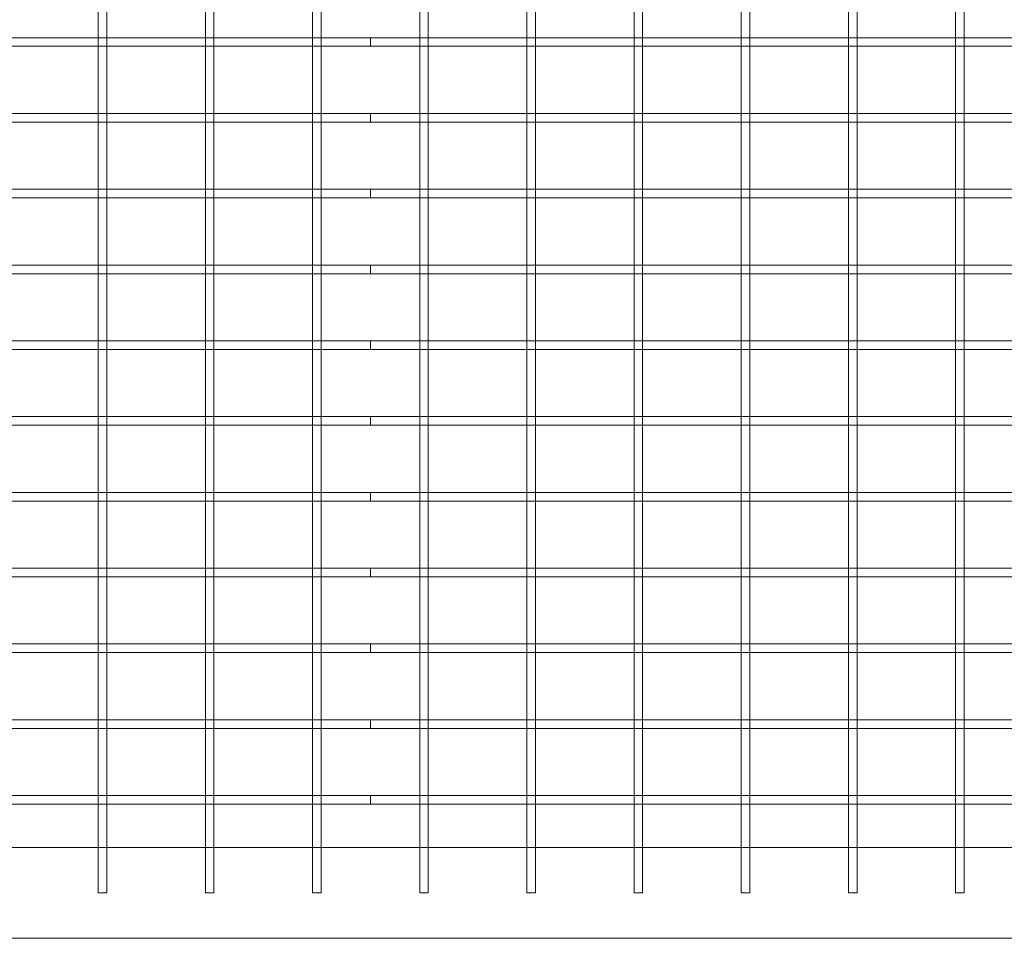
# Model space of a CAD drawing. Units: millimetres. Extents: x 0 to 23420, y -1000 to 12006.
# Drawn here: x 17180 to 17640, y 10135 to 10563 of the extents above; entities that cross this region are included whole.
import ezdxf

# ---------------------------------------------------------------- set-up
doc = ezdxf.new("R2010")
doc.units = ezdxf.units.MM

# ---------------------------------------------------------------- blocks, each defined once
blk = doc.blocks.new('A$C0b3de8f3')
at = {"color": 0, "linetype": 'Continuous', "lineweight": 0}
for p, q in [((-32594.75, 8965.64), (-32594.75, 8997.58)), ((-32590.75, 8965.64), (-32590.75, 8997.58)), ((-32544.75, 8965.64), (-32544.75, 8997.58)), ((-32540.75, 8965.64), (-32540.75, 8997.58)), ((-32494.75, 8965.64), (-32494.75, 8997.58)), ((-32490.75, 8965.64), (-32490.75, 8997.58)), ((-32444.75, 8997.58), (-32444.75, 8965.64)), ((-32440.75, 8997.58), (-32440.75, 8965.64)), ((-32394.75, 8997.58), (-32394.75, 8965.64)), ((-32390.75, 8997.58), (-32390.75, 8965.64)), ((-32344.75, 8997.58), (-32344.75, 8965.64)), ((-32340.75, 8997.58), (-32340.75, 8965.64)), ((-32294.75, 8997.58), (-32294.75, 8965.64)), ((-32290.75, 8997.58), (-32290.75, 8965.64)), ((-32244.75, 8997.58), (-32244.75, 8965.64)), ((-32240.75, 8997.58), (-32240.75, 8965.64)), ((-32194.75, 8997.58), (-32194.75, 8965.64)), ((-32190.75, 8997.58), (-32190.75, 8965.64)), ((-32641.33, 8965.64), (-32594.16, 8965.64)), ((-32640.75, 8961.64), (-32594.75, 8961.64)), ((-32594.75, 8962.23), (-32594.75, 8965.64)), ((-32594.75, 8930.29), (-32594.75, 8962.23)), ((-32594.75, 8961.64), (-32590.75, 8961.64)), ((-32594.16, 8965.64), (-32591.33, 8965.64)), ((-32591.33, 8965.64), (-32544.16, 8965.64)), ((-32590.75, 8962.23), (-32590.75, 8965.64)), ((-32590.75, 8930.29), (-32590.75, 8962.23)), ((-32590.75, 8961.64), (-32544.75, 8961.64)), ((-32544.75, 8962.23), (-32544.75, 8965.64)), ((-32544.75, 8930.29), (-32544.75, 8962.23)), ((-32544.75, 8961.64), (-32540.75, 8961.64)), ((-32544.16, 8965.64), (-32541.33, 8965.64)), ((-32541.33, 8965.64), (-32494.16, 8965.64)), ((-32540.75, 8962.23), (-32540.75, 8965.64)), ((-32540.75, 8930.29), (-32540.75, 8962.23)), ((-32540.75, 8961.64), (-32494.75, 8961.64)), ((-32494.75, 8962.23), (-32494.75, 8965.64)), ((-32494.75, 8930.29), (-32494.75, 8962.23)), ((-32494.75, 8961.64), (-32490.75, 8961.64)), ((-32494.16, 8965.64), (-32491.33, 8965.64)), ((-32491.33, 8965.64), (-32467.75, 8965.64)), ((-32490.75, 8962.23), (-32490.75, 8965.64)), ((-32490.75, 8930.29), (-32490.75, 8962.23)), ((-32490.75, 8961.64), (-32467.75, 8961.64)), ((-32467.75, 8961.64), (-32467.75, 8965.64)), ((-32467.75, 8965.64), (-32444.16, 8965.64)), ((-32467.75, 8961.64), (-32467.75, 8965.64)), ((-32467.75, 8961.64), (-32444.75, 8961.64)), ((-32444.75, 8965.64), (-32444.75, 8962.23)), ((-32444.75, 8962.23), (-32444.75, 8930.29)), ((-32444.75, 8961.64), (-32440.75, 8961.64)), ((-32444.16, 8965.64), (-32441.33, 8965.64)), ((-32441.33, 8965.64), (-32394.16, 8965.64)), ((-32440.75, 8965.64), (-32440.75, 8962.23)), ((-32440.75, 8962.23), (-32440.75, 8930.29)), ((-32440.75, 8961.64), (-32394.75, 8961.64)), ((-32394.75, 8965.64), (-32394.75, 8962.23)), ((-32394.75, 8962.23), (-32394.75, 8930.29)), ((-32394.75, 8961.64), (-32390.75, 8961.64)), ((-32394.16, 8965.64), (-32391.33, 8965.64)), ((-32391.33, 8965.64), (-32344.16, 8965.64)), ((-32390.75, 8965.64), (-32390.75, 8962.23)), ((-32390.75, 8962.23), (-32390.75, 8930.29)), ((-32390.75, 8961.64), (-32344.75, 8961.64)), ((-32344.75, 8965.64), (-32344.75, 8962.23)), ((-32344.75, 8962.23), (-32344.75, 8930.29)), ((-32344.75, 8961.64), (-32340.75, 8961.64)), ((-32344.16, 8965.64), (-32341.33, 8965.64)), ((-32341.33, 8965.64), (-32294.16, 8965.64)), ((-32340.75, 8965.64), (-32340.75, 8962.23)), ((-32340.75, 8962.23), (-32340.75, 8930.29)), ((-32340.75, 8961.64), (-32294.75, 8961.64)), ((-32294.75, 8965.64), (-32294.75, 8962.23)), ((-32294.75, 8962.23), (-32294.75, 8930.29)), ((-32294.75, 8961.64), (-32290.75, 8961.64)), ((-32294.16, 8965.64), (-32291.33, 8965.64)), ((-32291.33, 8965.64), (-32244.16, 8965.64)), ((-32290.75, 8965.64), (-32290.75, 8962.23)), ((-32290.75, 8962.23), (-32290.75, 8930.29)), ((-32290.75, 8961.64), (-32244.75, 8961.64)), ((-32244.75, 8965.64), (-32244.75, 8962.23)), ((-32244.75, 8962.23), (-32244.75, 8930.29)), ((-32244.75, 8961.64), (-32240.75, 8961.64)), ((-32244.16, 8965.64), (-32241.33, 8965.64)), ((-32241.33, 8965.64), (-32194.16, 8965.64)), ((-32240.75, 8965.64), (-32240.75, 8962.23)), ((-32240.75, 8962.23), (-32240.75, 8930.29)), ((-32240.75, 8961.64), (-32194.75, 8961.64)), ((-32194.75, 8965.64), (-32194.75, 8962.23)), ((-32194.75, 8962.23), (-32194.75, 8930.29)), ((-32194.75, 8961.64), (-32190.75, 8961.64)), ((-32194.16, 8965.64), (-32191.33, 8965.64)), ((-32191.33, 8965.64), (-32144.16, 8965.64)), ((-32190.75, 8965.64), (-32190.75, 8962.23)), ((-32190.75, 8962.23), (-32190.75, 8930.29)), ((-32190.75, 8961.64), (-32144.75, 8961.64)), ((-32641.33, 8930.29), (-32594.16, 8930.29)), ((-32594.75, 8926.87), (-32594.75, 8930.29)), ((-32594.16, 8930.29), (-32591.33, 8930.29)), ((-32591.33, 8930.29), (-32544.16, 8930.29)), ((-32590.75, 8926.87), (-32590.75, 8930.29)), ((-32544.75, 8926.87), (-32544.75, 8930.29)), ((-32544.16, 8930.29), (-32541.33, 8930.29)), ((-32541.33, 8930.29), (-32494.16, 8930.29)), ((-32540.75, 8926.87), (-32540.75, 8930.29)), ((-32494.75, 8926.87), (-32494.75, 8930.29)), ((-32494.16, 8930.29), (-32491.33, 8930.29)), ((-32491.33, 8930.29), (-32467.75, 8930.29)), ((-32490.75, 8926.87), (-32490.75, 8930.29)), ((-32467.75, 8926.29), (-32467.75, 8930.29)), ((-32467.75, 8930.29), (-32444.16, 8930.29)), ((-32467.75, 8926.29), (-32467.75, 8930.29)), ((-32444.75, 8930.29), (-32444.75, 8926.87)), ((-32444.16, 8930.29), (-32441.33, 8930.29)), ((-32441.33, 8930.29), (-32394.16, 8930.29)), ((-32440.75, 8930.29), (-32440.75, 8926.87)), ((-32394.75, 8930.29), (-32394.75, 8926.87)), ((-32394.16, 8930.29), (-32391.33, 8930.29)), ((-32391.33, 8930.29), (-32344.16, 8930.29)), ((-32390.75, 8930.29), (-32390.75, 8926.87)), ((-32344.75, 8930.29), (-32344.75, 8926.87)), ((-32344.16, 8930.29), (-32341.33, 8930.29)), ((-32341.33, 8930.29), (-32294.16, 8930.29)), ((-32340.75, 8930.29), (-32340.75, 8926.87)), ((-32294.75, 8930.29), (-32294.75, 8926.87)), ((-32294.16, 8930.29), (-32291.33, 8930.29)), ((-32291.33, 8930.29), (-32244.16, 8930.29)), ((-32290.75, 8930.29), (-32290.75, 8926.87)), ((-32244.75, 8930.29), (-32244.75, 8926.87)), ((-32244.16, 8930.29), (-32241.33, 8930.29)), ((-32241.33, 8930.29), (-32194.16, 8930.29)), ((-32240.75, 8930.29), (-32240.75, 8926.87)), ((-32194.75, 8930.29), (-32194.75, 8926.87)), ((-32194.16, 8930.29), (-32191.33, 8930.29)), ((-32191.33, 8930.29), (-32144.16, 8930.29)), ((-32190.75, 8930.29), (-32190.75, 8926.87)), ((-32640.75, 8926.29), (-32594.75, 8926.29)), ((-32594.75, 8894.93), (-32594.75, 8926.87)), ((-32594.75, 8926.29), (-32590.75, 8926.29)), ((-32590.75, 8894.93), (-32590.75, 8926.87)), ((-32590.75, 8926.29), (-32544.75, 8926.29)), ((-32544.75, 8894.93), (-32544.75, 8926.87)), ((-32544.75, 8926.29), (-32540.75, 8926.29)), ((-32540.75, 8894.93), (-32540.75, 8926.87)), ((-32540.75, 8926.29), (-32494.75, 8926.29)), ((-32494.75, 8894.93), (-32494.75, 8926.87)), ((-32494.75, 8926.29), (-32490.75, 8926.29)), ((-32490.75, 8894.93), (-32490.75, 8926.87)), ((-32490.75, 8926.29), (-32467.75, 8926.29)), ((-32467.75, 8926.29), (-32444.75, 8926.29)), ((-32444.75, 8926.87), (-32444.75, 8894.93)), ((-32444.75, 8926.29), (-32440.75, 8926.29)), ((-32440.75, 8926.87), (-32440.75, 8894.93)), ((-32440.75, 8926.29), (-32394.75, 8926.29)), ((-32394.75, 8926.87), (-32394.75, 8894.93)), ((-32394.75, 8926.29), (-32390.75, 8926.29)), ((-32390.75, 8926.87), (-32390.75, 8894.93)), ((-32390.75, 8926.29), (-32344.75, 8926.29)), ((-32344.75, 8926.87), (-32344.75, 8894.93)), ((-32344.75, 8926.29), (-32340.75, 8926.29)), ((-32340.75, 8926.87), (-32340.75, 8894.93)), ((-32340.75, 8926.29), (-32294.75, 8926.29)), ((-32294.75, 8926.87), (-32294.75, 8894.93)), ((-32294.75, 8926.29), (-32290.75, 8926.29)), ((-32290.75, 8926.87), (-32290.75, 8894.93)), ((-32290.75, 8926.29), (-32244.75, 8926.29)), ((-32244.75, 8926.87), (-32244.75, 8894.93)), ((-32244.75, 8926.29), (-32240.75, 8926.29)), ((-32240.75, 8926.87), (-32240.75, 8894.93)), ((-32240.75, 8926.29), (-32194.75, 8926.29)), ((-32194.75, 8926.87), (-32194.75, 8894.93)), ((-32194.75, 8926.29), (-32190.75, 8926.29)), ((-32190.75, 8926.87), (-32190.75, 8894.93)), ((-32190.75, 8926.29), (-32144.75, 8926.29)), ((-32641.33, 8894.93), (-32594.16, 8894.93)), ((-32594.75, 8891.52), (-32594.75, 8894.93)), ((-32594.16, 8894.93), (-32591.33, 8894.93)), ((-32591.33, 8894.93), (-32544.16, 8894.93)), ((-32590.75, 8891.52), (-32590.75, 8894.93)), ((-32544.75, 8891.52), (-32544.75, 8894.93)), ((-32544.16, 8894.93), (-32541.33, 8894.93)), ((-32541.33, 8894.93), (-32494.16, 8894.93)), ((-32540.75, 8891.52), (-32540.75, 8894.93)), ((-32494.75, 8891.52), (-32494.75, 8894.93)), ((-32494.16, 8894.93), (-32491.33, 8894.93)), ((-32491.33, 8894.93), (-32467.75, 8894.93)), ((-32490.75, 8891.52), (-32490.75, 8894.93)), ((-32467.75, 8890.93), (-32467.75, 8894.93)), ((-32467.75, 8894.93), (-32444.16, 8894.93)), ((-32467.75, 8890.93), (-32467.75, 8894.93)), ((-32444.75, 8894.93), (-32444.75, 8891.52)), ((-32444.16, 8894.93), (-32441.33, 8894.93)), ((-32441.33, 8894.93), (-32394.16, 8894.93)), ((-32440.75, 8894.93), (-32440.75, 8891.52)), ((-32394.75, 8894.93), (-32394.75, 8891.52)), ((-32394.16, 8894.93), (-32391.33, 8894.93)), ((-32391.33, 8894.93), (-32344.16, 8894.93)), ((-32390.75, 8894.93), (-32390.75, 8891.52)), ((-32344.75, 8894.93), (-32344.75, 8891.52)), ((-32344.16, 8894.93), (-32341.33, 8894.93)), ((-32341.33, 8894.93), (-32294.16, 8894.93)), ((-32340.75, 8894.93), (-32340.75, 8891.52)), ((-32294.75, 8894.93), (-32294.75, 8891.52)), ((-32294.16, 8894.93), (-32291.33, 8894.93)), ((-32291.33, 8894.93), (-32244.16, 8894.93)), ((-32290.75, 8894.93), (-32290.75, 8891.52)), ((-32244.75, 8894.93), (-32244.75, 8891.52)), ((-32244.16, 8894.93), (-32241.33, 8894.93)), ((-32241.33, 8894.93), (-32194.16, 8894.93)), ((-32240.75, 8894.93), (-32240.75, 8891.52)), ((-32194.75, 8894.93), (-32194.75, 8891.52)), ((-32194.16, 8894.93), (-32191.33, 8894.93)), ((-32191.33, 8894.93), (-32144.16, 8894.93)), ((-32190.75, 8894.93), (-32190.75, 8891.52)), ((-32640.75, 8890.93), (-32594.75, 8890.93)), ((-32594.75, 8859.57), (-32594.75, 8891.52)), ((-32594.75, 8890.93), (-32590.75, 8890.93)), ((-32590.75, 8859.57), (-32590.75, 8891.52)), ((-32590.75, 8890.93), (-32544.75, 8890.93)), ((-32544.75, 8859.57), (-32544.75, 8891.52)), ((-32544.75, 8890.93), (-32540.75, 8890.93)), ((-32540.75, 8859.57), (-32540.75, 8891.52)), ((-32540.75, 8890.93), (-32494.75, 8890.93)), ((-32494.75, 8859.57), (-32494.75, 8891.52)), ((-32494.75, 8890.93), (-32490.75, 8890.93)), ((-32490.75, 8859.57), (-32490.75, 8891.52)), ((-32490.75, 8890.93), (-32467.75, 8890.93)), ((-32467.75, 8890.93), (-32444.75, 8890.93)), ((-32444.75, 8891.52), (-32444.75, 8859.57)), ((-32444.75, 8890.93), (-32440.75, 8890.93)), ((-32440.75, 8891.52), (-32440.75, 8859.57)), ((-32440.75, 8890.93), (-32394.75, 8890.93)), ((-32394.75, 8891.52), (-32394.75, 8859.57)), ((-32394.75, 8890.93), (-32390.75, 8890.93)), ((-32390.75, 8891.52), (-32390.75, 8859.57)), ((-32390.75, 8890.93), (-32344.75, 8890.93)), ((-32344.75, 8891.52), (-32344.75, 8859.57)), ((-32344.75, 8890.93), (-32340.75, 8890.93)), ((-32340.75, 8891.52), (-32340.75, 8859.57)), ((-32340.75, 8890.93), (-32294.75, 8890.93)), ((-32294.75, 8891.52), (-32294.75, 8859.57)), ((-32294.75, 8890.93), (-32290.75, 8890.93)), ((-32290.75, 8891.52), (-32290.75, 8859.57)), ((-32290.75, 8890.93), (-32244.75, 8890.93)), ((-32244.75, 8891.52), (-32244.75, 8859.57)), ((-32244.75, 8890.93), (-32240.75, 8890.93)), ((-32240.75, 8891.52), (-32240.75, 8859.57)), ((-32240.75, 8890.93), (-32194.75, 8890.93)), ((-32194.75, 8891.52), (-32194.75, 8859.57)), ((-32194.75, 8890.93), (-32190.75, 8890.93)), ((-32190.75, 8891.52), (-32190.75, 8859.57)), ((-32190.75, 8890.93), (-32144.75, 8890.93)), ((-32641.33, 8859.57), (-32594.16, 8859.57)), ((-32594.75, 8856.16), (-32594.75, 8859.57)), ((-32594.75, 8824.22), (-32594.75, 8856.16)), ((-32594.16, 8859.57), (-32591.33, 8859.57)), ((-32591.33, 8859.57), (-32544.16, 8859.57)), ((-32590.75, 8856.16), (-32590.75, 8859.57)), ((-32590.75, 8824.22), (-32590.75, 8856.16)), ((-32544.75, 8856.16), (-32544.75, 8859.57)), ((-32544.75, 8824.22), (-32544.75, 8856.16)), ((-32544.16, 8859.57), (-32541.33, 8859.57)), ((-32541.33, 8859.57), (-32494.16, 8859.57)), ((-32540.75, 8856.16), (-32540.75, 8859.57)), ((-32540.75, 8824.22), (-32540.75, 8856.16)), ((-32494.75, 8856.16), (-32494.75, 8859.57)), ((-32494.75, 8824.22), (-32494.75, 8856.16)), ((-32494.16, 8859.57), (-32491.33, 8859.57)), ((-32491.33, 8859.57), (-32467.75, 8859.57)), ((-32490.75, 8856.16), (-32490.75, 8859.57)), ((-32490.75, 8824.22), (-32490.75, 8856.16)), ((-32467.75, 8855.57), (-32467.75, 8859.57)), ((-32467.75, 8859.57), (-32444.16, 8859.57)), ((-32467.75, 8855.57), (-32467.75, 8859.57)), ((-32444.75, 8859.57), (-32444.75, 8856.16)), ((-32444.75, 8856.16), (-32444.75, 8824.22)), ((-32444.16, 8859.57), (-32441.33, 8859.57)), ((-32441.33, 8859.57), (-32394.16, 8859.57)), ((-32440.75, 8859.57), (-32440.75, 8856.16)), ((-32440.75, 8856.16), (-32440.75, 8824.22)), ((-32394.75, 8859.57), (-32394.75, 8856.16)), ((-32394.75, 8856.16), (-32394.75, 8824.22)), ((-32394.16, 8859.57), (-32391.33, 8859.57)), ((-32391.33, 8859.57), (-32344.16, 8859.57)), ((-32390.75, 8859.57), (-32390.75, 8856.16)), ((-32390.75, 8856.16), (-32390.75, 8824.22)), ((-32344.75, 8859.57), (-32344.75, 8856.16)), ((-32344.75, 8856.16), (-32344.75, 8824.22)), ((-32344.16, 8859.57), (-32341.33, 8859.57)), ((-32341.33, 8859.57), (-32294.16, 8859.57)), ((-32340.75, 8859.57), (-32340.75, 8856.16)), ((-32340.75, 8856.16), (-32340.75, 8824.22)), ((-32294.75, 8859.57), (-32294.75, 8856.16)), ((-32294.75, 8856.16), (-32294.75, 8824.22)), ((-32294.16, 8859.57), (-32291.33, 8859.57)), ((-32291.33, 8859.57), (-32244.16, 8859.57)), ((-32290.75, 8859.57), (-32290.75, 8856.16)), ((-32290.75, 8856.16), (-32290.75, 8824.22)), ((-32244.75, 8859.57), (-32244.75, 8856.16)), ((-32244.75, 8856.16), (-32244.75, 8824.22)), ((-32244.16, 8859.57), (-32241.33, 8859.57)), ((-32241.33, 8859.57), (-32194.16, 8859.57)), ((-32240.75, 8859.57), (-32240.75, 8856.16)), ((-32240.75, 8856.16), (-32240.75, 8824.22)), ((-32194.75, 8859.57), (-32194.75, 8856.16)), ((-32194.75, 8856.16), (-32194.75, 8824.22)), ((-32194.16, 8859.57), (-32191.33, 8859.57)), ((-32191.33, 8859.57), (-32144.16, 8859.57)), ((-32190.75, 8859.57), (-32190.75, 8856.16)), ((-32190.75, 8856.16), (-32190.75, 8824.22)), ((-32640.75, 8855.57), (-32594.75, 8855.57)), ((-32594.75, 8855.57), (-32590.75, 8855.57)), ((-32590.75, 8855.57), (-32544.75, 8855.57)), ((-32544.75, 8855.57), (-32540.75, 8855.57)), ((-32540.75, 8855.57), (-32494.75, 8855.57)), ((-32494.75, 8855.57), (-32490.75, 8855.57)), ((-32490.75, 8855.57), (-32467.75, 8855.57)), ((-32467.75, 8855.57), (-32444.75, 8855.57)), ((-32444.75, 8855.57), (-32440.75, 8855.57)), ((-32440.75, 8855.57), (-32394.75, 8855.57)), ((-32394.75, 8855.57), (-32390.75, 8855.57)), ((-32390.75, 8855.57), (-32344.75, 8855.57)), ((-32344.75, 8855.57), (-32340.75, 8855.57)), ((-32340.75, 8855.57), (-32294.75, 8855.57)), ((-32294.75, 8855.57), (-32290.75, 8855.57)), ((-32290.75, 8855.57), (-32244.75, 8855.57)), ((-32244.75, 8855.57), (-32240.75, 8855.57)), ((-32240.75, 8855.57), (-32194.75, 8855.57)), ((-32194.75, 8855.57), (-32190.75, 8855.57)), ((-32190.75, 8855.57), (-32144.75, 8855.57)), ((-32641.33, 8824.22), (-32594.16, 8824.22)), ((-32594.75, 8820.81), (-32594.75, 8824.22)), ((-32594.16, 8824.22), (-32591.33, 8824.22)), ((-32591.33, 8824.22), (-32544.16, 8824.22)), ((-32590.75, 8820.81), (-32590.75, 8824.22)), ((-32544.75, 8820.81), (-32544.75, 8824.22)), ((-32544.16, 8824.22), (-32541.33, 8824.22)), ((-32541.33, 8824.22), (-32494.16, 8824.22)), ((-32540.75, 8820.81), (-32540.75, 8824.22)), ((-32494.75, 8820.81), (-32494.75, 8824.22)), ((-32494.16, 8824.22), (-32491.33, 8824.22)), ((-32491.33, 8824.22), (-32467.75, 8824.22)), ((-32490.75, 8820.81), (-32490.75, 8824.22)), ((-32467.75, 8820.22), (-32467.75, 8824.22)), ((-32467.75, 8824.22), (-32444.16, 8824.22)), ((-32467.75, 8820.22), (-32467.75, 8824.22)), ((-32444.75, 8824.22), (-32444.75, 8820.81)), ((-32444.16, 8824.22), (-32441.33, 8824.22)), ((-32441.33, 8824.22), (-32394.16, 8824.22)), ((-32440.75, 8824.22), (-32440.75, 8820.81)), ((-32394.75, 8824.22), (-32394.75, 8820.81)), ((-32394.16, 8824.22), (-32391.33, 8824.22)), ((-32391.33, 8824.22), (-32344.16, 8824.22)), ((-32390.75, 8824.22), (-32390.75, 8820.81)), ((-32344.75, 8824.22), (-32344.75, 8820.81)), ((-32344.16, 8824.22), (-32341.33, 8824.22)), ((-32341.33, 8824.22), (-32294.16, 8824.22)), ((-32340.75, 8824.22), (-32340.75, 8820.81)), ((-32294.75, 8824.22), (-32294.75, 8820.81)), ((-32294.16, 8824.22), (-32291.33, 8824.22)), ((-32291.33, 8824.22), (-32244.16, 8824.22)), ((-32290.75, 8824.22), (-32290.75, 8820.81)), ((-32244.75, 8824.22), (-32244.75, 8820.81)), ((-32244.16, 8824.22), (-32241.33, 8824.22)), ((-32241.33, 8824.22), (-32194.16, 8824.22)), ((-32240.75, 8824.22), (-32240.75, 8820.81)), ((-32194.75, 8824.22), (-32194.75, 8820.81)), ((-32194.16, 8824.22), (-32191.33, 8824.22)), ((-32191.33, 8824.22), (-32144.16, 8824.22)), ((-32190.75, 8824.22), (-32190.75, 8820.81)), ((-32640.75, 8820.22), (-32594.75, 8820.22)), ((-32594.75, 8788.86), (-32594.75, 8820.81)), ((-32594.75, 8820.22), (-32590.75, 8820.22)), ((-32590.75, 8788.86), (-32590.75, 8820.81)), ((-32590.75, 8820.22), (-32544.75, 8820.22)), ((-32544.75, 8788.86), (-32544.75, 8820.81)), ((-32544.75, 8820.22), (-32540.75, 8820.22)), ((-32540.75, 8788.86), (-32540.75, 8820.81)), ((-32540.75, 8820.22), (-32494.75, 8820.22)), ((-32494.75, 8788.86), (-32494.75, 8820.81)), ((-32494.75, 8820.22), (-32490.75, 8820.22)), ((-32490.75, 8788.86), (-32490.75, 8820.81)), ((-32490.75, 8820.22), (-32467.75, 8820.22)), ((-32467.75, 8820.22), (-32444.75, 8820.22)), ((-32444.75, 8820.81), (-32444.75, 8788.86)), ((-32444.75, 8820.22), (-32440.75, 8820.22)), ((-32440.75, 8820.81), (-32440.75, 8788.86)), ((-32440.75, 8820.22), (-32394.75, 8820.22)), ((-32394.75, 8820.81), (-32394.75, 8788.86)), ((-32394.75, 8820.22), (-32390.75, 8820.22)), ((-32390.75, 8820.81), (-32390.75, 8788.86)), ((-32390.75, 8820.22), (-32344.75, 8820.22)), ((-32344.75, 8820.81), (-32344.75, 8788.86)), ((-32344.75, 8820.22), (-32340.75, 8820.22)), ((-32340.75, 8820.81), (-32340.75, 8788.86)), ((-32340.75, 8820.22), (-32294.75, 8820.22)), ((-32294.75, 8820.81), (-32294.75, 8788.86)), ((-32294.75, 8820.22), (-32290.75, 8820.22)), ((-32290.75, 8820.81), (-32290.75, 8788.86)), ((-32290.75, 8820.22), (-32244.75, 8820.22)), ((-32244.75, 8820.81), (-32244.75, 8788.86)), ((-32244.75, 8820.22), (-32240.75, 8820.22)), ((-32240.75, 8820.81), (-32240.75, 8788.86)), ((-32240.75, 8820.22), (-32194.75, 8820.22)), ((-32194.75, 8820.81), (-32194.75, 8788.86)), ((-32194.75, 8820.22), (-32190.75, 8820.22)), ((-32190.75, 8820.81), (-32190.75, 8788.86)), ((-32190.75, 8820.22), (-32144.75, 8820.22)), ((-32641.33, 8788.86), (-32594.16, 8788.86)), ((-32594.75, 8785.45), (-32594.75, 8788.86)), ((-32594.16, 8788.86), (-32591.33, 8788.86)), ((-32591.33, 8788.86), (-32544.16, 8788.86)), ((-32590.75, 8785.45), (-32590.75, 8788.86)), ((-32544.75, 8785.45), (-32544.75, 8788.86)), ((-32544.16, 8788.86), (-32541.33, 8788.86)), ((-32541.33, 8788.86), (-32494.16, 8788.86)), ((-32540.75, 8785.45), (-32540.75, 8788.86)), ((-32494.75, 8785.45), (-32494.75, 8788.86)), ((-32494.16, 8788.86), (-32491.33, 8788.86)), ((-32491.33, 8788.86), (-32467.75, 8788.86)), ((-32490.75, 8785.45), (-32490.75, 8788.86)), ((-32467.75, 8784.86), (-32467.75, 8788.86)), ((-32467.75, 8784.86), (-32467.75, 8788.86)), ((-32467.75, 8788.86), (-32444.16, 8788.86)), ((-32444.75, 8788.86), (-32444.75, 8785.45)), ((-32444.16, 8788.86), (-32441.33, 8788.86)), ((-32441.33, 8788.86), (-32394.16, 8788.86)), ((-32440.75, 8788.86), (-32440.75, 8785.45)), ((-32394.75, 8788.86), (-32394.75, 8785.45)), ((-32394.16, 8788.86), (-32391.33, 8788.86)), ((-32391.33, 8788.86), (-32344.16, 8788.86)), ((-32390.75, 8788.86), (-32390.75, 8785.45)), ((-32344.75, 8788.86), (-32344.75, 8785.45)), ((-32344.16, 8788.86), (-32341.33, 8788.86)), ((-32341.33, 8788.86), (-32294.16, 8788.86)), ((-32340.75, 8788.86), (-32340.75, 8785.45)), ((-32294.75, 8788.86), (-32294.75, 8785.45)), ((-32294.16, 8788.86), (-32291.33, 8788.86)), ((-32291.33, 8788.86), (-32244.16, 8788.86)), ((-32290.75, 8788.86), (-32290.75, 8785.45)), ((-32244.75, 8788.86), (-32244.75, 8785.45)), ((-32244.16, 8788.86), (-32241.33, 8788.86)), ((-32241.33, 8788.86), (-32194.16, 8788.86)), ((-32240.75, 8788.86), (-32240.75, 8785.45)), ((-32194.75, 8788.86), (-32194.75, 8785.45)), ((-32194.16, 8788.86), (-32191.33, 8788.86)), ((-32191.33, 8788.86), (-32144.16, 8788.86)), ((-32190.75, 8788.86), (-32190.75, 8785.45)), ((-32640.75, 8784.86), (-32594.75, 8784.86)), ((-32594.75, 8753.51), (-32594.75, 8785.45)), ((-32594.75, 8784.86), (-32590.75, 8784.86)), ((-32590.75, 8753.51), (-32590.75, 8785.45)), ((-32590.75, 8784.86), (-32544.75, 8784.86)), ((-32544.75, 8753.51), (-32544.75, 8785.45)), ((-32544.75, 8784.86), (-32540.75, 8784.86)), ((-32540.75, 8753.51), (-32540.75, 8785.45)), ((-32540.75, 8784.86), (-32494.75, 8784.86)), ((-32494.75, 8753.51), (-32494.75, 8785.45)), ((-32494.75, 8784.86), (-32490.75, 8784.86)), ((-32490.75, 8753.51), (-32490.75, 8785.45)), ((-32490.75, 8784.86), (-32467.75, 8784.86)), ((-32467.75, 8784.86), (-32444.75, 8784.86)), ((-32444.75, 8785.45), (-32444.75, 8753.51)), ((-32444.75, 8784.86), (-32440.75, 8784.86)), ((-32440.75, 8785.45), (-32440.75, 8753.51)), ((-32440.75, 8784.86), (-32394.75, 8784.86)), ((-32394.75, 8785.45), (-32394.75, 8753.51)), ((-32394.75, 8784.86), (-32390.75, 8784.86)), ((-32390.75, 8785.45), (-32390.75, 8753.51)), ((-32390.75, 8784.86), (-32344.75, 8784.86)), ((-32344.75, 8785.45), (-32344.75, 8753.51)), ((-32344.75, 8784.86), (-32340.75, 8784.86)), ((-32340.75, 8785.45), (-32340.75, 8753.51)), ((-32340.75, 8784.86), (-32294.75, 8784.86)), ((-32294.75, 8785.45), (-32294.75, 8753.51)), ((-32294.75, 8784.86), (-32290.75, 8784.86)), ((-32290.75, 8785.45), (-32290.75, 8753.51)), ((-32290.75, 8784.86), (-32244.75, 8784.86)), ((-32244.75, 8785.45), (-32244.75, 8753.51)), ((-32244.75, 8784.86), (-32240.75, 8784.86)), ((-32240.75, 8785.45), (-32240.75, 8753.51)), ((-32240.75, 8784.86), (-32194.75, 8784.86)), ((-32194.75, 8785.45), (-32194.75, 8753.51)), ((-32194.75, 8784.86), (-32190.75, 8784.86)), ((-32190.75, 8785.45), (-32190.75, 8753.51)), ((-32190.75, 8784.86), (-32144.75, 8784.86)), ((-32641.33, 8753.51), (-32594.16, 8753.51)), ((-32594.75, 8750.09), (-32594.75, 8753.51)), ((-32594.16, 8753.51), (-32591.33, 8753.51)), ((-32591.33, 8753.51), (-32544.16, 8753.51)), ((-32590.75, 8750.09), (-32590.75, 8753.51)), ((-32544.75, 8750.09), (-32544.75, 8753.51)), ((-32544.16, 8753.51), (-32541.33, 8753.51)), ((-32541.33, 8753.51), (-32494.16, 8753.51)), ((-32540.75, 8750.09), (-32540.75, 8753.51)), ((-32494.75, 8750.09), (-32494.75, 8753.51)), ((-32494.16, 8753.51), (-32491.33, 8753.51)), ((-32491.33, 8753.51), (-32467.75, 8753.51)), ((-32490.75, 8750.09), (-32490.75, 8753.51)), ((-32467.75, 8749.51), (-32467.75, 8753.51)), ((-32467.75, 8749.51), (-32467.75, 8753.51)), ((-32467.75, 8753.51), (-32444.16, 8753.51)), ((-32444.75, 8753.51), (-32444.75, 8750.09)), ((-32444.16, 8753.51), (-32441.33, 8753.51)), ((-32441.33, 8753.51), (-32394.16, 8753.51)), ((-32440.75, 8753.51), (-32440.75, 8750.09)), ((-32394.75, 8753.51), (-32394.75, 8750.09)), ((-32394.16, 8753.51), (-32391.33, 8753.51)), ((-32391.33, 8753.51), (-32344.16, 8753.51)), ((-32390.75, 8753.51), (-32390.75, 8750.09)), ((-32344.75, 8753.51), (-32344.75, 8750.09)), ((-32344.16, 8753.51), (-32341.33, 8753.51)), ((-32341.33, 8753.51), (-32294.16, 8753.51)), ((-32340.75, 8753.51), (-32340.75, 8750.09)), ((-32294.75, 8753.51), (-32294.75, 8750.09)), ((-32294.16, 8753.51), (-32291.33, 8753.51)), ((-32291.33, 8753.51), (-32244.16, 8753.51)), ((-32290.75, 8753.51), (-32290.75, 8750.09)), ((-32244.75, 8753.51), (-32244.75, 8750.09)), ((-32244.16, 8753.51), (-32241.33, 8753.51)), ((-32241.33, 8753.51), (-32194.16, 8753.51)), ((-32240.75, 8753.51), (-32240.75, 8750.09)), ((-32194.75, 8753.51), (-32194.75, 8750.09)), ((-32194.16, 8753.51), (-32191.33, 8753.51)), ((-32191.33, 8753.51), (-32144.16, 8753.51)), ((-32190.75, 8753.51), (-32190.75, 8750.09)), ((-32640.75, 8749.51), (-32594.75, 8749.51)), ((-32594.75, 8718.15), (-32594.75, 8750.09)), ((-32594.75, 8749.51), (-32590.75, 8749.51)), ((-32590.75, 8718.15), (-32590.75, 8750.09)), ((-32590.75, 8749.51), (-32544.75, 8749.51)), ((-32544.75, 8718.15), (-32544.75, 8750.09)), ((-32544.75, 8749.51), (-32540.75, 8749.51)), ((-32540.75, 8718.15), (-32540.75, 8750.09)), ((-32540.75, 8749.51), (-32494.75, 8749.51)), ((-32494.75, 8718.15), (-32494.75, 8750.09)), ((-32494.75, 8749.51), (-32490.75, 8749.51)), ((-32490.75, 8718.15), (-32490.75, 8750.09)), ((-32490.75, 8749.51), (-32467.75, 8749.51)), ((-32467.75, 8749.51), (-32444.75, 8749.51)), ((-32444.75, 8750.09), (-32444.75, 8718.15)), ((-32444.75, 8749.51), (-32440.75, 8749.51)), ((-32440.75, 8750.09), (-32440.75, 8718.15)), ((-32440.75, 8749.51), (-32394.75, 8749.51)), ((-32394.75, 8750.09), (-32394.75, 8718.15)), ((-32394.75, 8749.51), (-32390.75, 8749.51)), ((-32390.75, 8750.09), (-32390.75, 8718.15)), ((-32390.75, 8749.51), (-32344.75, 8749.51)), ((-32344.75, 8750.09), (-32344.75, 8718.15)), ((-32344.75, 8749.51), (-32340.75, 8749.51)), ((-32340.75, 8750.09), (-32340.75, 8718.15)), ((-32340.75, 8749.51), (-32294.75, 8749.51)), ((-32294.75, 8750.09), (-32294.75, 8718.15)), ((-32294.75, 8749.51), (-32290.75, 8749.51)), ((-32290.75, 8750.09), (-32290.75, 8718.15)), ((-32290.75, 8749.51), (-32244.75, 8749.51)), ((-32244.75, 8750.09), (-32244.75, 8718.15)), ((-32244.75, 8749.51), (-32240.75, 8749.51)), ((-32240.75, 8750.09), (-32240.75, 8718.15)), ((-32240.75, 8749.51), (-32194.75, 8749.51)), ((-32194.75, 8750.09), (-32194.75, 8718.15)), ((-32194.75, 8749.51), (-32190.75, 8749.51)), ((-32190.75, 8750.09), (-32190.75, 8718.15)), ((-32190.75, 8749.51), (-32144.75, 8749.51)), ((-32641.33, 8718.15), (-32594.16, 8718.15)), ((-32594.75, 8714.74), (-32594.75, 8718.15)), ((-32594.16, 8718.15), (-32591.33, 8718.15)), ((-32591.33, 8718.15), (-32544.16, 8718.15)), ((-32590.75, 8714.74), (-32590.75, 8718.15)), ((-32544.75, 8714.74), (-32544.75, 8718.15)), ((-32544.16, 8718.15), (-32541.33, 8718.15)), ((-32541.33, 8718.15), (-32494.16, 8718.15)), ((-32540.75, 8714.74), (-32540.75, 8718.15)), ((-32494.75, 8714.74), (-32494.75, 8718.15)), ((-32494.16, 8718.15), (-32491.33, 8718.15)), ((-32491.33, 8718.15), (-32467.75, 8718.15)), ((-32490.75, 8714.74), (-32490.75, 8718.15)), ((-32467.75, 8714.15), (-32467.75, 8718.15)), ((-32467.75, 8714.15), (-32467.75, 8718.15)), ((-32467.75, 8718.15), (-32444.16, 8718.15)), ((-32444.75, 8718.15), (-32444.75, 8714.74)), ((-32444.16, 8718.15), (-32441.33, 8718.15)), ((-32441.33, 8718.15), (-32394.16, 8718.15)), ((-32440.75, 8718.15), (-32440.75, 8714.74)), ((-32394.75, 8718.15), (-32394.75, 8714.74)), ((-32394.16, 8718.15), (-32391.33, 8718.15)), ((-32391.33, 8718.15), (-32344.16, 8718.15)), ((-32390.75, 8718.15), (-32390.75, 8714.74)), ((-32344.75, 8718.15), (-32344.75, 8714.74)), ((-32344.16, 8718.15), (-32341.33, 8718.15)), ((-32341.33, 8718.15), (-32294.16, 8718.15)), ((-32340.75, 8718.15), (-32340.75, 8714.74)), ((-32294.75, 8718.15), (-32294.75, 8714.74)), ((-32294.16, 8718.15), (-32291.33, 8718.15)), ((-32291.33, 8718.15), (-32244.16, 8718.15)), ((-32290.75, 8718.15), (-32290.75, 8714.74)), ((-32244.75, 8718.15), (-32244.75, 8714.74)), ((-32244.16, 8718.15), (-32241.33, 8718.15)), ((-32241.33, 8718.15), (-32194.16, 8718.15)), ((-32240.75, 8718.15), (-32240.75, 8714.74)), ((-32194.75, 8718.15), (-32194.75, 8714.74)), ((-32194.16, 8718.15), (-32191.33, 8718.15)), ((-32191.33, 8718.15), (-32144.16, 8718.15)), ((-32190.75, 8718.15), (-32190.75, 8714.74)), ((-32640.75, 8714.15), (-32594.75, 8714.15)), ((-32594.75, 8682.8), (-32594.75, 8714.74)), ((-32594.75, 8714.15), (-32590.75, 8714.15)), ((-32590.75, 8682.8), (-32590.75, 8714.74)), ((-32590.75, 8714.15), (-32544.75, 8714.15)), ((-32544.75, 8682.8), (-32544.75, 8714.74)), ((-32544.75, 8714.15), (-32540.75, 8714.15)), ((-32540.75, 8682.8), (-32540.75, 8714.74)), ((-32540.75, 8714.15), (-32494.75, 8714.15)), ((-32494.75, 8682.8), (-32494.75, 8714.74)), ((-32494.75, 8714.15), (-32490.75, 8714.15)), ((-32490.75, 8682.8), (-32490.75, 8714.74)), ((-32490.75, 8714.15), (-32467.75, 8714.15)), ((-32467.75, 8714.15), (-32444.75, 8714.15)), ((-32444.75, 8714.74), (-32444.75, 8682.8)), ((-32444.75, 8714.15), (-32440.75, 8714.15)), ((-32440.75, 8714.74), (-32440.75, 8682.8)), ((-32440.75, 8714.15), (-32394.75, 8714.15)), ((-32394.75, 8714.74), (-32394.75, 8682.8)), ((-32394.75, 8714.15), (-32390.75, 8714.15)), ((-32390.75, 8714.74), (-32390.75, 8682.8)), ((-32390.75, 8714.15), (-32344.75, 8714.15)), ((-32344.75, 8714.74), (-32344.75, 8682.8)), ((-32344.75, 8714.15), (-32340.75, 8714.15)), ((-32340.75, 8714.74), (-32340.75, 8682.8)), ((-32340.75, 8714.15), (-32294.75, 8714.15)), ((-32294.75, 8714.74), (-32294.75, 8682.8)), ((-32294.75, 8714.15), (-32290.75, 8714.15)), ((-32290.75, 8714.74), (-32290.75, 8682.8)), ((-32290.75, 8714.15), (-32244.75, 8714.15)), ((-32244.75, 8714.74), (-32244.75, 8682.8)), ((-32244.75, 8714.15), (-32240.75, 8714.15)), ((-32240.75, 8714.74), (-32240.75, 8682.8)), ((-32240.75, 8714.15), (-32194.75, 8714.15)), ((-32194.75, 8714.74), (-32194.75, 8682.8)), ((-32194.75, 8714.15), (-32190.75, 8714.15)), ((-32190.75, 8714.74), (-32190.75, 8682.8)), ((-32190.75, 8714.15), (-32144.75, 8714.15)), ((-32641.33, 8682.8), (-32594.16, 8682.8)), ((-32594.75, 8679.38), (-32594.75, 8682.8)), ((-32594.16, 8682.8), (-32591.33, 8682.8)), ((-32591.33, 8682.8), (-32544.16, 8682.8)), ((-32590.75, 8679.38), (-32590.75, 8682.8)), ((-32544.75, 8679.38), (-32544.75, 8682.8)), ((-32544.16, 8682.8), (-32541.33, 8682.8)), ((-32541.33, 8682.8), (-32494.16, 8682.8)), ((-32540.75, 8679.38), (-32540.75, 8682.8)), ((-32494.75, 8679.38), (-32494.75, 8682.8)), ((-32494.16, 8682.8), (-32491.33, 8682.8)), ((-32491.33, 8682.8), (-32467.75, 8682.8)), ((-32490.75, 8679.38), (-32490.75, 8682.8)), ((-32467.75, 8678.8), (-32467.75, 8682.8)), ((-32467.75, 8678.8), (-32467.75, 8682.8)), ((-32467.75, 8682.8), (-32444.16, 8682.8)), ((-32444.75, 8682.8), (-32444.75, 8679.38)), ((-32444.16, 8682.8), (-32441.33, 8682.8)), ((-32441.33, 8682.8), (-32394.16, 8682.8)), ((-32440.75, 8682.8), (-32440.75, 8679.38)), ((-32394.75, 8682.8), (-32394.75, 8679.38)), ((-32394.16, 8682.8), (-32391.33, 8682.8)), ((-32391.33, 8682.8), (-32344.16, 8682.8)), ((-32390.75, 8682.8), (-32390.75, 8679.38)), ((-32344.75, 8682.8), (-32344.75, 8679.38)), ((-32344.16, 8682.8), (-32341.33, 8682.8)), ((-32341.33, 8682.8), (-32294.16, 8682.8)), ((-32340.75, 8682.8), (-32340.75, 8679.38)), ((-32294.75, 8682.8), (-32294.75, 8679.38)), ((-32294.16, 8682.8), (-32291.33, 8682.8)), ((-32291.33, 8682.8), (-32244.16, 8682.8)), ((-32290.75, 8682.8), (-32290.75, 8679.38)), ((-32244.75, 8682.8), (-32244.75, 8679.38)), ((-32244.16, 8682.8), (-32241.33, 8682.8)), ((-32241.33, 8682.8), (-32194.16, 8682.8)), ((-32240.75, 8682.8), (-32240.75, 8679.38)), ((-32194.75, 8682.8), (-32194.75, 8679.38)), ((-32194.16, 8682.8), (-32191.33, 8682.8)), ((-32191.33, 8682.8), (-32144.16, 8682.8)), ((-32190.75, 8682.8), (-32190.75, 8679.38)), ((-32640.75, 8678.8), (-32594.75, 8678.8)), ((-32594.75, 8647.44), (-32594.75, 8679.38)), ((-32594.75, 8678.8), (-32590.75, 8678.8)), ((-32590.75, 8647.44), (-32590.75, 8679.38)), ((-32590.75, 8678.8), (-32544.75, 8678.8)), ((-32544.75, 8647.44), (-32544.75, 8679.38)), ((-32544.75, 8678.8), (-32540.75, 8678.8)), ((-32540.75, 8647.44), (-32540.75, 8679.38)), ((-32540.75, 8678.8), (-32494.75, 8678.8)), ((-32494.75, 8647.44), (-32494.75, 8679.38)), ((-32494.75, 8678.8), (-32490.75, 8678.8)), ((-32490.75, 8647.44), (-32490.75, 8679.38)), ((-32490.75, 8678.8), (-32467.75, 8678.8)), ((-32467.75, 8678.8), (-32444.75, 8678.8)), ((-32444.75, 8679.38), (-32444.75, 8647.44)), ((-32444.75, 8678.8), (-32440.75, 8678.8)), ((-32440.75, 8679.38), (-32440.75, 8647.44)), ((-32440.75, 8678.8), (-32394.75, 8678.8)), ((-32394.75, 8679.38), (-32394.75, 8647.44)), ((-32394.75, 8678.8), (-32390.75, 8678.8)), ((-32390.75, 8679.38), (-32390.75, 8647.44)), ((-32390.75, 8678.8), (-32344.75, 8678.8)), ((-32344.75, 8679.38), (-32344.75, 8647.44)), ((-32344.75, 8678.8), (-32340.75, 8678.8)), ((-32340.75, 8679.38), (-32340.75, 8647.44)), ((-32340.75, 8678.8), (-32294.75, 8678.8)), ((-32294.75, 8679.38), (-32294.75, 8647.44)), ((-32294.75, 8678.8), (-32290.75, 8678.8)), ((-32290.75, 8679.38), (-32290.75, 8647.44)), ((-32290.75, 8678.8), (-32244.75, 8678.8)), ((-32244.75, 8679.38), (-32244.75, 8647.44)), ((-32244.75, 8678.8), (-32240.75, 8678.8)), ((-32240.75, 8679.38), (-32240.75, 8647.44)), ((-32240.75, 8678.8), (-32194.75, 8678.8)), ((-32194.75, 8679.38), (-32194.75, 8647.44)), ((-32194.75, 8678.8), (-32190.75, 8678.8)), ((-32190.75, 8679.38), (-32190.75, 8647.44)), ((-32190.75, 8678.8), (-32144.75, 8678.8)), ((-32641.33, 8647.44), (-32594.16, 8647.44)), ((-32594.75, 8644.03), (-32594.75, 8647.44)), ((-32594.16, 8647.44), (-32591.33, 8647.44)), ((-32591.33, 8647.44), (-32544.16, 8647.44)), ((-32590.75, 8644.03), (-32590.75, 8647.44)), ((-32544.75, 8644.03), (-32544.75, 8647.44)), ((-32544.16, 8647.44), (-32541.33, 8647.44)), ((-32541.33, 8647.44), (-32494.16, 8647.44)), ((-32540.75, 8644.03), (-32540.75, 8647.44)), ((-32494.75, 8644.03), (-32494.75, 8647.44)), ((-32494.16, 8647.44), (-32491.33, 8647.44)), ((-32491.33, 8647.44), (-32467.75, 8647.44)), ((-32490.75, 8644.03), (-32490.75, 8647.44)), ((-32467.75, 8643.44), (-32467.75, 8647.44)), ((-32467.75, 8643.44), (-32467.75, 8647.44)), ((-32467.75, 8647.44), (-32444.16, 8647.44)), ((-32444.75, 8647.44), (-32444.75, 8644.03)), ((-32444.16, 8647.44), (-32441.33, 8647.44)), ((-32441.33, 8647.44), (-32394.16, 8647.44)), ((-32440.75, 8647.44), (-32440.75, 8644.03)), ((-32394.75, 8647.44), (-32394.75, 8644.03)), ((-32394.16, 8647.44), (-32391.33, 8647.44)), ((-32391.33, 8647.44), (-32344.16, 8647.44)), ((-32390.75, 8647.44), (-32390.75, 8644.03)), ((-32344.75, 8647.44), (-32344.75, 8644.03)), ((-32344.16, 8647.44), (-32341.33, 8647.44)), ((-32341.33, 8647.44), (-32294.16, 8647.44)), ((-32340.75, 8647.44), (-32340.75, 8644.03)), ((-32294.75, 8647.44), (-32294.75, 8644.03)), ((-32294.16, 8647.44), (-32291.33, 8647.44)), ((-32291.33, 8647.44), (-32244.16, 8647.44)), ((-32290.75, 8647.44), (-32290.75, 8644.03)), ((-32244.75, 8647.44), (-32244.75, 8644.03)), ((-32244.16, 8647.44), (-32241.33, 8647.44)), ((-32241.33, 8647.44), (-32194.16, 8647.44)), ((-32240.75, 8647.44), (-32240.75, 8644.03)), ((-32194.75, 8647.44), (-32194.75, 8644.03)), ((-32194.16, 8647.44), (-32191.33, 8647.44)), ((-32191.33, 8647.44), (-32144.16, 8647.44)), ((-32190.75, 8647.44), (-32190.75, 8644.03)), ((-32640.75, 8643.44), (-32594.75, 8643.44)), ((-32594.75, 8612.09), (-32594.75, 8644.03)), ((-32594.75, 8643.44), (-32590.75, 8643.44)), ((-32590.75, 8612.09), (-32590.75, 8644.03)), ((-32590.75, 8643.44), (-32544.75, 8643.44)), ((-32544.75, 8612.09), (-32544.75, 8644.03)), ((-32544.75, 8643.44), (-32540.75, 8643.44)), ((-32540.75, 8612.09), (-32540.75, 8644.03)), ((-32540.75, 8643.44), (-32494.75, 8643.44)), ((-32494.75, 8612.09), (-32494.75, 8644.03)), ((-32494.75, 8643.44), (-32490.75, 8643.44)), ((-32490.75, 8612.09), (-32490.75, 8644.03)), ((-32490.75, 8643.44), (-32467.75, 8643.44)), ((-32467.75, 8643.44), (-32444.75, 8643.44)), ((-32444.75, 8644.03), (-32444.75, 8612.09)), ((-32444.75, 8643.44), (-32440.75, 8643.44)), ((-32440.75, 8644.03), (-32440.75, 8612.09)), ((-32440.75, 8643.44), (-32394.75, 8643.44)), ((-32394.75, 8644.03), (-32394.75, 8612.09)), ((-32394.75, 8643.44), (-32390.75, 8643.44)), ((-32390.75, 8644.03), (-32390.75, 8612.09)), ((-32390.75, 8643.44), (-32344.75, 8643.44)), ((-32344.75, 8644.03), (-32344.75, 8612.09)), ((-32344.75, 8643.44), (-32340.75, 8643.44)), ((-32340.75, 8644.03), (-32340.75, 8612.09)), ((-32340.75, 8643.44), (-32294.75, 8643.44)), ((-32294.75, 8644.03), (-32294.75, 8612.09)), ((-32294.75, 8643.44), (-32290.75, 8643.44)), ((-32290.75, 8644.03), (-32290.75, 8612.09)), ((-32290.75, 8643.44), (-32244.75, 8643.44)), ((-32244.75, 8644.03), (-32244.75, 8612.09)), ((-32244.75, 8643.44), (-32240.75, 8643.44)), ((-32240.75, 8644.03), (-32240.75, 8612.09)), ((-32240.75, 8643.44), (-32194.75, 8643.44)), ((-32194.75, 8644.03), (-32194.75, 8612.09)), ((-32194.75, 8643.44), (-32190.75, 8643.44)), ((-32190.75, 8644.03), (-32190.75, 8612.09)), ((-32190.75, 8643.44), (-32144.75, 8643.44)), ((-32641.33, 8612.09), (-32594.16, 8612.09)), ((-32640.75, 8608.09), (-32594.75, 8608.09)), ((-32594.75, 8608.67), (-32594.75, 8612.09)), ((-32594.75, 8587.89), (-32594.75, 8608.67)), ((-32594.75, 8608.09), (-32590.75, 8608.09)), ((-32594.16, 8612.09), (-32591.33, 8612.09)), ((-32591.33, 8612.09), (-32544.16, 8612.09)), ((-32590.75, 8608.67), (-32590.75, 8612.09)), ((-32590.75, 8587.89), (-32590.75, 8608.67)), ((-32590.75, 8608.09), (-32544.75, 8608.09)), ((-32544.75, 8608.67), (-32544.75, 8612.09)), ((-32544.75, 8587.89), (-32544.75, 8608.67)), ((-32544.75, 8608.09), (-32540.75, 8608.09)), ((-32544.16, 8612.09), (-32541.33, 8612.09)), ((-32541.33, 8612.09), (-32494.16, 8612.09)), ((-32540.75, 8608.67), (-32540.75, 8612.09)), ((-32540.75, 8587.89), (-32540.75, 8608.67)), ((-32540.75, 8608.09), (-32494.75, 8608.09)), ((-32494.75, 8608.67), (-32494.75, 8612.09)), ((-32494.75, 8587.89), (-32494.75, 8608.67)), ((-32494.75, 8608.09), (-32490.75, 8608.09)), ((-32494.16, 8612.09), (-32491.33, 8612.09)), ((-32491.33, 8612.09), (-32467.75, 8612.09)), ((-32490.75, 8608.67), (-32490.75, 8612.09)), ((-32490.75, 8587.89), (-32490.75, 8608.67)), ((-32490.75, 8608.09), (-32467.75, 8608.09)), ((-32467.75, 8608.09), (-32467.75, 8612.09)), ((-32467.75, 8608.09), (-32467.75, 8612.09)), ((-32467.75, 8612.09), (-32444.16, 8612.09)), ((-32467.75, 8608.09), (-32444.75, 8608.09)), ((-32444.75, 8612.09), (-32444.75, 8608.67)), ((-32444.75, 8608.67), (-32444.75, 8587.89)), ((-32444.75, 8608.09), (-32440.75, 8608.09)), ((-32444.16, 8612.09), (-32441.33, 8612.09)), ((-32441.33, 8612.09), (-32394.16, 8612.09)), ((-32440.75, 8612.09), (-32440.75, 8608.67)), ((-32440.75, 8608.67), (-32440.75, 8587.89)), ((-32440.75, 8608.09), (-32394.75, 8608.09)), ((-32394.75, 8612.09), (-32394.75, 8608.67)), ((-32394.75, 8608.67), (-32394.75, 8587.89)), ((-32394.75, 8608.09), (-32390.75, 8608.09)), ((-32394.16, 8612.09), (-32391.33, 8612.09)), ((-32391.33, 8612.09), (-32344.16, 8612.09)), ((-32390.75, 8612.09), (-32390.75, 8608.67)), ((-32390.75, 8608.67), (-32390.75, 8587.89)), ((-32390.75, 8608.09), (-32344.75, 8608.09)), ((-32344.75, 8612.09), (-32344.75, 8608.67)), ((-32344.75, 8608.67), (-32344.75, 8587.89)), ((-32344.75, 8608.09), (-32340.75, 8608.09)), ((-32344.16, 8612.09), (-32341.33, 8612.09)), ((-32341.33, 8612.09), (-32294.16, 8612.09)), ((-32340.75, 8612.09), (-32340.75, 8608.67)), ((-32340.75, 8608.67), (-32340.75, 8587.89)), ((-32340.75, 8608.09), (-32294.75, 8608.09)), ((-32294.75, 8612.09), (-32294.75, 8608.67)), ((-32294.75, 8608.67), (-32294.75, 8587.89)), ((-32294.75, 8608.09), (-32290.75, 8608.09)), ((-32294.16, 8612.09), (-32291.33, 8612.09)), ((-32291.33, 8612.09), (-32244.16, 8612.09)), ((-32290.75, 8612.09), (-32290.75, 8608.67)), ((-32290.75, 8608.67), (-32290.75, 8587.89)), ((-32290.75, 8608.09), (-32244.75, 8608.09)), ((-32244.75, 8612.09), (-32244.75, 8608.67)), ((-32244.75, 8608.67), (-32244.75, 8587.89)), ((-32244.75, 8608.09), (-32240.75, 8608.09)), ((-32244.16, 8612.09), (-32241.33, 8612.09)), ((-32241.33, 8612.09), (-32194.16, 8612.09)), ((-32240.75, 8612.09), (-32240.75, 8608.67)), ((-32240.75, 8608.67), (-32240.75, 8587.89)), ((-32240.75, 8608.09), (-32194.75, 8608.09)), ((-32194.75, 8612.09), (-32194.75, 8608.67)), ((-32194.75, 8608.67), (-32194.75, 8587.89)), ((-32194.75, 8608.09), (-32190.75, 8608.09)), ((-32194.16, 8612.09), (-32191.33, 8612.09)), ((-32191.33, 8612.09), (-32144.16, 8612.09)), ((-32190.75, 8612.09), (-32190.75, 8608.67)), ((-32190.75, 8608.67), (-32190.75, 8587.89)), ((-32190.75, 8608.09), (-32144.75, 8608.09)), ((-33039.95, 8587.89), (-31895.55, 8587.89)), ((-32594.75, 8566.69), (-32594.75, 8587.89)), ((-32590.75, 8566.69), (-32590.75, 8587.89)), ((-32544.75, 8566.69), (-32544.75, 8587.89)), ((-32540.75, 8566.69), (-32540.75, 8587.89)), ((-32494.75, 8566.69), (-32494.75, 8587.89)), ((-32490.75, 8566.69), (-32490.75, 8587.89)), ((-32444.75, 8587.89), (-32444.75, 8566.69)), ((-32440.75, 8587.89), (-32440.75, 8566.69)), ((-32394.75, 8587.89), (-32394.75, 8566.69)), ((-32390.75, 8587.89), (-32390.75, 8566.69)), ((-32344.75, 8587.89), (-32344.75, 8566.69)), ((-32340.75, 8587.89), (-32340.75, 8566.69)), ((-32294.75, 8587.89), (-32294.75, 8566.69)), ((-32290.75, 8587.89), (-32290.75, 8566.69)), ((-32244.75, 8587.89), (-32244.75, 8566.69)), ((-32240.75, 8587.89), (-32240.75, 8566.69)), ((-32194.75, 8587.89), (-32194.75, 8566.69)), ((-32190.75, 8587.89), (-32190.75, 8566.69)), ((-32594.75, 8566.69), (-32590.75, 8566.69)), ((-32544.75, 8566.69), (-32540.75, 8566.69)), ((-32494.75, 8566.69), (-32490.75, 8566.69)), ((-32440.75, 8566.69), (-32444.75, 8566.69)), ((-32390.75, 8566.69), (-32394.75, 8566.69)), ((-32340.75, 8566.69), (-32344.75, 8566.69)), ((-32290.75, 8566.69), (-32294.75, 8566.69)), ((-32240.75, 8566.69), (-32244.75, 8566.69)), ((-32190.75, 8566.69), (-32194.75, 8566.69)), ((-33039.95, 8545.49), (-31895.55, 8545.49))]:
    blk.add_line(p, q, dxfattribs=at)

msp = doc.modelspace()

# ---------------------------------------------------------------- block references
msp.add_blockref('A$C0b3de8f3', (49811.67, 1589.23))

doc.saveas('drawing.dxf')
